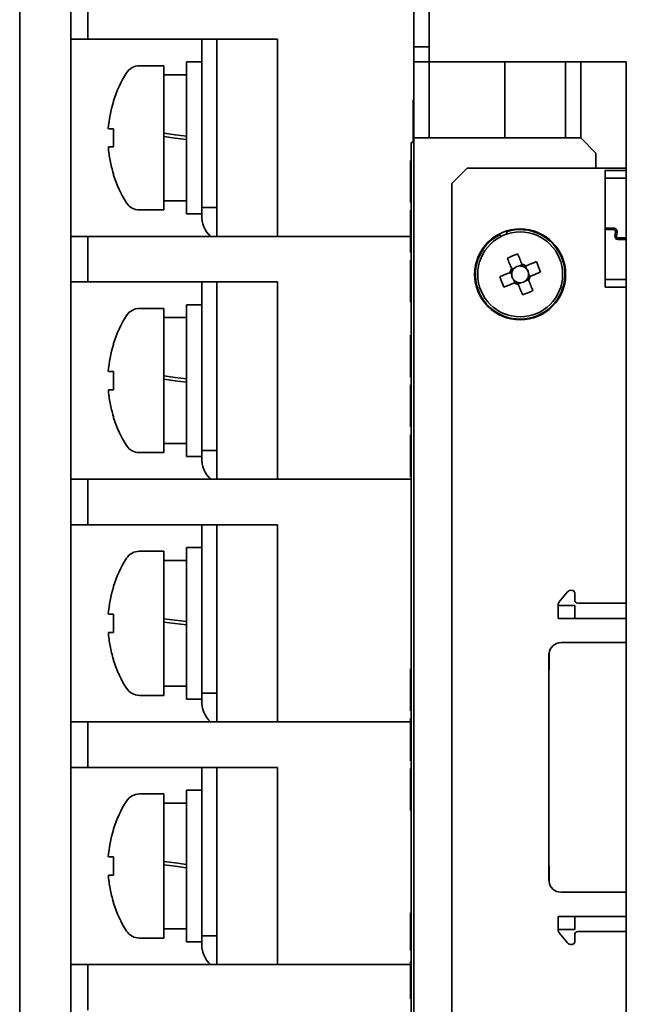
# Paper-space layout '外形図（ＨD）' of a CAD drawing. Units: millimetres. Extents: x 28 to 578, y 11 to 395.
# Drawn here: x 334 to 354, y 243 to 276 of the extents above; entities that cross this region are included whole.
import ezdxf

# ---------------------------------------------------------------- set-up
doc = ezdxf.new("R2010")
doc.units = ezdxf.units.MM

psp = doc.layouts.new('外形図（ＨD）')

# ---------------------------------------------------------------- linework, layer by layer
at = {"color": 7, "linetype": 'Continuous', "lineweight": 35}
for p, q in [((347.322, 275.057), (347.322, 304.557)), ((347.822, 275.057), (347.822, 304.557)), ((334.322, 203.807), (334.322, 292.307)), ((336.003, 203.807), (336.003, 292.307)), ((336.572, 276.807), (336.572, 275.307)), ((336.572, 275.307), (336.003, 275.307)), ((336.572, 275.307), (342.822, 275.307)), ((340.322, 269.757), (340.322, 275.307)), ((340.822, 268.807), (340.822, 275.307)), ((342.822, 275.307), (342.822, 268.807)), ((347.822, 275.057), (347.322, 275.057)), ((347.322, 274.557), (347.322, 275.057)), ((347.822, 274.557), (347.822, 275.057)), ((340.322, 274.557), (339.822, 274.557)), ((339.822, 274.557), (339.822, 272.057)), ((347.822, 274.557), (347.322, 274.557)), ((347.322, 272.057), (347.322, 274.557)), ((348.822, 274.557), (347.822, 274.557)), ((347.822, 272.057), (347.822, 274.557)), ((348.822, 274.557), (354.322, 274.557)), ((350.322, 272.057), (350.322, 274.557)), ((352.322, 272.057), (352.322, 274.557)), ((352.822, 272.057), (352.822, 274.557)), ((354.322, 274.557), (354.322, 199.057)), ((339.072, 274.432), (338.267, 274.432)), ((339.072, 274.432), (339.072, 269.682)), ((339.822, 274.132), (339.072, 274.132)), ((337.414, 273.282), (337.414, 273.244)), ((347.297, 273.311), (347.322, 273.311)), ((347.297, 273.107), (347.322, 273.107)), ((347.297, 272.637), (347.322, 272.637)), ((337.414, 272.357), (337.414, 271.757)), ((339.822, 272.057), (339.822, 269.557)), ((347.297, 272.179), (347.322, 272.179)), ((347.297, 272.014), (347.297, 271.907)), ((347.297, 272.014), (347.322, 272.014)), ((347.322, 272.057), (348.322, 272.057)), ((347.322, 271.907), (347.322, 272.057)), ((352.822, 272.057), (348.322, 272.057)), ((353.322, 271.557), (352.822, 272.057)), ((347.232, 207.907), (347.232, 271.907)), ((347.232, 271.907), (347.322, 271.907)), ((347.322, 207.907), (347.322, 271.907)), ((347.207, 271.309), (347.232, 271.309)), ((353.322, 271.057), (353.322, 271.557)), ((347.207, 271.231), (347.232, 271.231)), ((349.072, 271.057), (348.572, 270.557)), ((354.322, 271.057), (349.072, 271.057)), ((353.621, 270.881), (353.621, 270.982)), ((353.621, 270.982), (354.322, 270.982)), ((337.414, 270.869), (337.414, 270.832)), ((347.207, 270.825), (347.232, 270.825)), ((353.621, 270.881), (353.621, 270.768)), ((353.621, 270.768), (353.621, 270.724)), ((353.621, 270.724), (354.322, 270.724)), ((353.621, 270.374), (353.621, 270.724)), ((347.207, 270.59), (347.207, 270.465)), ((347.207, 270.455), (347.232, 270.455)), ((348.572, 270.557), (348.572, 200.557)), ((353.621, 270.374), (353.621, 269.082)), ((347.207, 270.02), (347.232, 270.02)), ((338.267, 269.682), (339.072, 269.682)), ((339.072, 269.982), (339.822, 269.982)), ((340.822, 269.757), (340.322, 269.757)), ((340.322, 269.507), (340.322, 269.757)), ((347.207, 269.921), (347.232, 269.921)), ((339.822, 269.557), (340.322, 269.557)), ((347.207, 269.669), (347.207, 268.281)), ((347.207, 269.669), (347.232, 269.669)), ((353.621, 269.082), (353.896, 269.082)), ((353.621, 269.082), (353.621, 269.032)), ((353.896, 269.032), (353.621, 269.032)), ((353.621, 269.032), (353.621, 267.739)), ((353.665, 269.082), (353.665, 269.032)), ((336.003, 268.807), (336.572, 268.807)), ((336.572, 268.807), (336.572, 267.307)), ((336.572, 268.807), (347.207, 268.807)), ((342.822, 268.807), (347.207, 268.807)), ((350.188, 268.805), (350.154, 268.871)), ((350.391, 268.888), (350.367, 268.96)), ((353.948, 268.825), (353.97, 268.943)), ((354.019, 268.934), (353.997, 268.816)), ((354.046, 268.757), (354.322, 268.757)), ((354.322, 268.707), (354.046, 268.707)), ((347.207, 268.281), (347.232, 268.281)), ((347.207, 268.029), (347.232, 268.029)), ((347.207, 267.943), (347.232, 267.943)), ((350.64, 267.767), (350.55, 267.73)), ((350.892, 267.871), (350.803, 267.834)), ((351.032, 267.739), (350.995, 267.828)), ((353.621, 267.739), (353.621, 267.389)), ((347.207, 267.68), (347.232, 267.68)), ((347.207, 267.452), (347.232, 267.452)), ((350.508, 267.627), (350.545, 267.537)), ((351.136, 267.486), (351.099, 267.576)), ((336.572, 267.307), (336.003, 267.307)), ((336.572, 267.307), (342.822, 267.307)), ((340.322, 261.757), (340.322, 267.307)), ((340.822, 260.807), (340.822, 267.307)), ((342.822, 267.307), (342.822, 260.807)), ((347.207, 267.36), (347.232, 267.36)), ((347.207, 267.281), (347.232, 267.281)), ((350.612, 267.375), (350.649, 267.285)), ((350.752, 267.242), (350.841, 267.279)), ((351.004, 267.346), (351.094, 267.383)), ((353.621, 267.389), (354.322, 267.389)), ((353.621, 267.346), (353.621, 267.389)), ((353.621, 267.233), (353.621, 267.346)), ((353.621, 267.233), (353.621, 267.132)), ((353.621, 267.132), (354.322, 267.132)), ((347.207, 267.039), (347.232, 267.039)), ((339.072, 266.432), (338.267, 266.432)), ((339.072, 266.432), (339.072, 261.682)), ((340.322, 266.557), (339.822, 266.557)), ((339.822, 266.557), (339.822, 264.057)), ((347.207, 266.74), (347.232, 266.74)), ((347.207, 266.641), (347.232, 266.641)), ((339.822, 266.132), (339.072, 266.132)), ((347.207, 265.559), (347.232, 265.559)), ((347.207, 265.481), (347.232, 265.481)), ((337.414, 265.282), (337.414, 265.244)), ((347.207, 265.075), (347.232, 265.075)), ((347.207, 264.84), (347.207, 264.715)), ((347.207, 264.705), (347.232, 264.705)), ((337.414, 264.357), (337.414, 263.757)), ((347.207, 264.27), (347.232, 264.27)), ((347.207, 264.171), (347.232, 264.171)), ((339.822, 264.057), (339.822, 261.557)), ((347.207, 263.915), (347.207, 262.527)), ((347.207, 263.915), (347.232, 263.915)), ((337.414, 262.869), (337.414, 262.832)), ((347.207, 262.527), (347.232, 262.527)), ((347.207, 262.27), (347.232, 262.27)), ((347.207, 262.27), (347.207, 262.135)), ((339.072, 261.982), (339.822, 261.982)), ((347.207, 262.135), (347.232, 262.135)), ((347.207, 262.135), (347.207, 261.784)), ((338.267, 261.682), (339.072, 261.682)), ((340.822, 261.757), (340.322, 261.757)), ((340.322, 261.507), (340.322, 261.757)), ((347.207, 261.779), (347.232, 261.779)), ((347.207, 261.701), (347.232, 261.701)), ((339.822, 261.557), (340.322, 261.557)), ((347.207, 261.359), (347.232, 261.359)), ((347.207, 260.982), (347.232, 260.982)), ((336.003, 260.807), (336.572, 260.807)), ((336.572, 260.807), (336.572, 259.307)), ((336.572, 260.807), (347.232, 260.807)), ((342.822, 260.807), (347.232, 260.807)), ((347.207, 260.883), (347.232, 260.883)), ((336.572, 259.307), (336.003, 259.307)), ((336.572, 259.307), (342.822, 259.307)), ((340.322, 253.757), (340.322, 259.307)), ((340.822, 252.807), (340.822, 259.307)), ((342.822, 259.307), (342.822, 252.807)), ((339.072, 258.432), (338.267, 258.432)), ((339.072, 258.432), (339.072, 253.682)), ((340.322, 258.557), (339.822, 258.557)), ((339.822, 258.557), (339.822, 256.057)), ((339.822, 258.132), (339.072, 258.132)), ((337.414, 257.282), (337.414, 257.244)), ((352.107, 256.761), (352.384, 257.09)), ((352.533, 257.14), (352.564, 257.133)), ((352.622, 257.06), (352.622, 256.819)), ((352.722, 256.719), (354.322, 256.719)), ((352.072, 256.644), (352.072, 256.664)), ((352.622, 256.644), (352.072, 256.644)), ((352.072, 256.609), (352.072, 256.644)), ((352.072, 256.609), (352.072, 256.219)), ((352.622, 256.219), (352.622, 256.644)), ((337.414, 256.357), (337.414, 255.757)), ((339.822, 256.057), (339.822, 253.557)), ((352.072, 256.219), (352.622, 256.219)), ((354.322, 256.219), (352.622, 256.219)), ((354.272, 255.419), (352.171, 255.419)), ((337.414, 254.869), (337.414, 254.832)), ((351.775, 255.032), (351.772, 255.032)), ((351.772, 255.018), (351.772, 255.032)), ((351.772, 254.751), (351.772, 255.018)), ((351.775, 254.751), (351.772, 254.751)), ((351.772, 254.751), (351.772, 254.714)), ((351.774, 255.061), (351.775, 255.059)), ((351.775, 255.05), (351.775, 254.622)), ((347.207, 254.559), (347.232, 254.559)), ((347.207, 254.481), (347.232, 254.481)), ((351.772, 254.714), (351.775, 254.711)), ((351.772, 254.637), (351.772, 254.714)), ((351.775, 254.638), (351.772, 254.637)), ((351.772, 254.603), (351.772, 254.637)), ((351.772, 254.234), (351.772, 254.603)), ((351.772, 248.379), (351.772, 254.234)), ((339.072, 253.982), (339.822, 253.982)), ((347.207, 254.075), (347.232, 254.075)), ((347.207, 253.84), (347.207, 253.715)), ((338.267, 253.682), (339.072, 253.682)), ((339.822, 253.557), (340.322, 253.557)), ((340.822, 253.757), (340.322, 253.757)), ((340.322, 253.507), (340.322, 253.757)), ((347.207, 253.705), (347.232, 253.705)), ((347.207, 253.27), (347.232, 253.27)), ((347.207, 253.171), (347.232, 253.171)), ((336.003, 252.807), (336.572, 252.807)), ((336.572, 252.807), (336.572, 251.307)), ((336.572, 252.807), (347.207, 252.807)), ((342.822, 252.807), (347.207, 252.807)), ((347.207, 252.915), (347.232, 252.915)), ((347.207, 252.915), (347.207, 251.527)), ((347.207, 251.527), (347.232, 251.527)), ((336.572, 251.307), (336.003, 251.307)), ((336.572, 251.307), (342.822, 251.307)), ((340.322, 245.757), (340.322, 251.307)), ((340.822, 244.807), (340.822, 251.307)), ((342.822, 251.307), (342.822, 244.807)), ((347.207, 251.27), (347.232, 251.27)), ((347.207, 251.178), (347.232, 251.178)), ((347.207, 250.9), (347.232, 250.9)), ((340.322, 250.557), (339.822, 250.557)), ((339.822, 250.557), (339.822, 248.057)), ((339.072, 250.432), (338.267, 250.432)), ((339.072, 250.432), (339.072, 245.682)), ((339.822, 250.132), (339.072, 250.132)), ((347.207, 250.017), (347.232, 250.017)), ((347.207, 250.017), (347.207, 249.883)), ((347.207, 249.883), (347.232, 249.883)), ((337.414, 249.282), (337.414, 249.244)), ((337.414, 248.357), (337.414, 247.757)), ((351.772, 248.011), (351.772, 248.379)), ((339.822, 248.057), (339.822, 245.557)), ((351.772, 247.976), (351.772, 248.011)), ((351.772, 247.976), (351.775, 247.975)), ((351.772, 247.899), (351.772, 247.976)), ((351.775, 247.991), (351.775, 247.563)), ((351.775, 247.902), (351.772, 247.899)), ((351.772, 247.899), (351.772, 247.862)), ((351.775, 247.862), (351.772, 247.862)), ((351.772, 247.595), (351.772, 247.862)), ((351.772, 247.582), (351.772, 247.595)), ((351.772, 247.582), (351.775, 247.582)), ((352.171, 247.194), (354.272, 247.194)), ((337.414, 246.869), (337.414, 246.832)), ((347.207, 246.509), (347.207, 245.27)), ((347.207, 246.509), (347.232, 246.509)), ((352.622, 246.394), (352.072, 246.394)), ((352.072, 246.394), (352.072, 246.004)), ((352.622, 246.394), (352.622, 245.969)), ((354.322, 246.394), (352.622, 246.394)), ((352.072, 245.969), (352.072, 246.004)), ((338.267, 245.682), (339.072, 245.682)), ((339.072, 245.982), (339.822, 245.982)), ((340.822, 245.757), (340.322, 245.757)), ((340.322, 245.507), (340.322, 245.757)), ((352.622, 245.969), (352.072, 245.969)), ((352.072, 245.969), (352.072, 245.949)), ((352.107, 245.852), (352.384, 245.523)), ((352.622, 245.553), (352.622, 245.794)), ((352.722, 245.894), (354.322, 245.894)), ((339.822, 245.557), (340.322, 245.557)), ((352.533, 245.473), (352.564, 245.48)), ((347.207, 245.27), (347.232, 245.27)), ((336.003, 244.807), (336.572, 244.807)), ((336.572, 244.807), (336.572, 243.307)), ((336.572, 244.807), (347.207, 244.807)), ((342.822, 244.807), (347.207, 244.807)), ((347.207, 244.915), (347.232, 244.915)), ((347.207, 244.801), (347.232, 244.801)), ((347.207, 243.803), (347.232, 243.803)), ((347.207, 243.677), (347.232, 243.677))]:
    psp.add_line(p, q, dxfattribs=at)
at = {"color": 7, "linetype": 'Continuous', "lineweight": 35, "flags": 128}
for points in [[(339.072, 272.209), (339.447, 272.16), (339.822, 272.112)], [(339.822, 272.002), (339.447, 272.05), (339.072, 272.099)], [(350.402, 268.09), (350.419, 268.047), (350.437, 268.005), (350.454, 267.962), (350.472, 267.919), (350.49, 267.877), (350.507, 267.833), (350.525, 267.79), (350.543, 267.747)], [(350.885, 267.888), (350.867, 267.932), (350.849, 267.975), (350.832, 268.018), (350.814, 268.061), (350.796, 268.104), (350.779, 268.146), (350.761, 268.189), (350.744, 268.231)], [(351.355, 267.977), (351.313, 267.96), (351.27, 267.942), (351.228, 267.924), (351.185, 267.907), (351.142, 267.889), (351.099, 267.871), (351.056, 267.853), (351.012, 267.835)], [(350.49, 267.62), (350.447, 267.602), (350.404, 267.584), (350.361, 267.566), (350.318, 267.548), (350.275, 267.531), (350.232, 267.513), (350.19, 267.496), (350.148, 267.478)], [(351.154, 267.493), (351.197, 267.511), (351.24, 267.529), (351.283, 267.547), (351.326, 267.565), (351.369, 267.582), (351.412, 267.6), (351.454, 267.618), (351.496, 267.635)], [(350.289, 267.136), (350.331, 267.154), (350.374, 267.171), (350.416, 267.189), (350.459, 267.206), (350.502, 267.224), (350.545, 267.242), (350.588, 267.26), (350.632, 267.278)], [(350.759, 267.225), (350.777, 267.182), (350.795, 267.138), (350.812, 267.095), (350.83, 267.052), (350.848, 267.01), (350.865, 266.967), (350.883, 266.924), (350.9, 266.882)], [(351.242, 267.024), (351.225, 267.066), (351.207, 267.108), (351.19, 267.151), (351.172, 267.194), (351.154, 267.237), (351.137, 267.28), (351.119, 267.323), (351.101, 267.366)], [(339.072, 264.209), (339.447, 264.16), (339.822, 264.112)], [(339.822, 264.002), (339.447, 264.05), (339.072, 264.099)], [(339.072, 256.209), (339.447, 256.16), (339.822, 256.112)], [(339.822, 256.002), (339.447, 256.05), (339.072, 256.099)], [(339.072, 248.209), (339.447, 248.16), (339.822, 248.112)], [(339.822, 248.002), (339.447, 248.05), (339.072, 248.099)]]:
    psp.add_lwpolyline(points, dxfattribs=at)
at = {"color": 7, "linetype": 'Continuous', "lineweight": 35}
for radius in [1.5, 1.4]:
    psp.add_circle((350.822, 267.557), radius, dxfattribs=at)
for centre, radius, start, end in [((338.267, 273.932), 0.5, 90, 147.6076), ((341.222, 272.057), 4, 147.6076, 162.1666), ((341.222, 272.057), 3.989, 162.6767, 175.6866), ((341.222, 272.057), 4, 197.8334, 212.3924), ((338.267, 270.182), 0.5, 212.3924, 270), ((341.322, 269.507), 1, 180, 224.427), ((350.822, 267.557), 1.475, 116.9483, 107.9483), ((353.896, 268.957), 0.125, 349.4158, 90), ((353.896, 268.957), 0.075, 349.4158, 90), ((354.046, 268.807), 0.1, 169.4158, 270), ((354.046, 268.807), 0.05, 169.4158, 270), ((352.67, 263.084), 5.496, 110.5193, 114.3776), ((350.822, 267.557), 0.338, 145.6789, 169.2177), ((350.822, 267.557), 0.278, 130.8785, 154.1665), ((350.822, 267.557), 0.278, 94.018, 130.8785), ((350.822, 267.557), 0.278, 70.7301, 94.018), ((350.822, 267.557), 0.338, 55.6789, 79.2177), ((350.822, 267.557), 0.278, 64.1665, 70.7301), ((350.822, 267.557), 0.278, 40.8785, 64.1665), ((350.822, 267.557), 0.278, 4.018, 40.8785), ((346.358, 265.712), 5.487, 20.5158, 24.3803), ((355.287, 269.401), 5.487, 200.5164, 204.3806), ((350.822, 267.557), 0.278, 160.7301, 184.018), ((350.822, 267.557), 0.278, 184.018, 220.8785), ((350.822, 267.557), 0.278, 154.1665, 160.7301), ((350.822, 267.557), 0.278, 310.8785, 334.1665), ((350.822, 267.557), 0.278, 334.1665, 340.7301), ((350.822, 267.557), 0.278, 340.7301, 4.018), ((350.822, 267.557), 0.338, 325.6789, 349.2177), ((350.822, 267.557), 0.278, 220.8785, 244.1665), ((350.822, 267.557), 0.338, 235.6789, 259.2177), ((350.822, 267.557), 0.278, 244.1665, 250.7301), ((350.822, 267.557), 0.278, 250.7301, 274.018), ((350.822, 267.557), 0.278, 274.018, 310.8785), ((348.98, 272.016), 5.481, 290.5141, 294.3827), ((338.267, 265.932), 0.5, 90, 147.6076), ((341.222, 264.057), 4, 147.6076, 162.1666), ((341.222, 264.057), 3.989, 162.6767, 175.6866), ((341.222, 264.057), 4, 197.8334, 212.3924), ((338.267, 262.182), 0.5, 212.3924, 270), ((341.322, 261.507), 1, 180, 224.427), ((338.267, 257.932), 0.5, 90, 147.6076), ((341.222, 256.057), 4, 147.6076, 162.1666), ((341.222, 256.057), 3.989, 162.6767, 175.6866), ((352.499, 256.994), 0.15, 76.7275, 140), ((352.547, 257.06), 0.075, 0, 76.7275), ((352.222, 256.664), 0.15, 140, 180), ((352.722, 256.819), 0.1, 180, 270), ((352.171, 255.019), 0.4, 90, 173.8435), ((354.272, 255.519), 0.1, 270, 300), ((341.222, 256.057), 4, 197.8334, 212.3924), ((338.267, 254.182), 0.5, 212.3924, 270), ((341.322, 253.507), 1, 180, 224.427), ((338.267, 249.932), 0.5, 90, 147.6076), ((341.222, 248.057), 4, 147.6076, 162.1666), ((341.222, 248.057), 3.989, 162.6767, 175.6866), ((352.171, 247.594), 0.4, 186.16, 270), ((354.272, 247.094), 0.1, 60, 90), ((341.222, 248.057), 4, 197.8334, 212.3924), ((338.267, 246.182), 0.5, 212.3924, 270), ((352.222, 245.949), 0.15, 180, 220), ((352.722, 245.794), 0.1, 90, 180), ((341.322, 245.507), 1, 180, 224.427), ((352.499, 245.619), 0.15, 220, 283.2725), ((352.547, 245.553), 0.075, 283.2725, 0)]:
    psp.add_arc(centre, radius, start, end, dxfattribs=at)
for centre, major_axis, start_param, end_param in [((350.809, 267.588), (-0.094, 0.227), 5.913772, 6.652598), ((350.854, 267.57), (0.227, 0.094), 5.913772, 6.652598), ((350.79, 267.543), (0.227, 0.094), 2.77218, 3.511006), ((350.835, 267.525), (-0.094, 0.227), 2.77218, 3.511006)]:
    psp.add_ellipse(centre, major_axis=major_axis, ratio=0.990116, start_param=start_param, end_param=end_param, dxfattribs=at)
for points, knots in [([(347.297, 273.311), (347.297, 273.31), (347.297, 273.309), (347.297, 273.299), (347.297, 273.283), (347.297, 273.261), (347.297, 273.233), (347.297, 273.197), (347.297, 273.156), (347.297, 273.124), (347.297, 273.107)], [0, 0, 0, 0, 0.139034, 0.271651, 0.400117, 0.523786, 0.645175, 0.763747, 0.882174, 1, 1, 1, 1]), ([(347.297, 273.107), (347.297, 273.093), (347.297, 273.066), (347.297, 273.017), (347.297, 272.964), (347.297, 272.907), (347.297, 272.846), (347.297, 272.78), (347.297, 272.71), (347.297, 272.662), (347.297, 272.637)], [0, 0, 0, 0, 0.120108, 0.238178, 0.3564, 0.475493, 0.598712, 0.726164, 0.859611, 1, 1, 1, 1]), ([(347.297, 272.637), (347.297, 272.614), (347.297, 272.57), (347.297, 272.504), (347.297, 272.442), (347.297, 272.383), (347.297, 272.326), (347.297, 272.274), (347.297, 272.224), (347.297, 272.194), (347.297, 272.179)], [0, 0, 0, 0, 0.133088, 0.260966, 0.385525, 0.507674, 0.628253, 0.749587, 0.872901, 1, 1, 1, 1]), ([(337.245, 272.357), (337.251, 272.357), (337.265, 272.357), (337.302, 272.357), (337.35, 272.357), (337.393, 272.357), (337.414, 272.357)], [0, 0, 0, 0, 0.248385, 0.496769, 0.748383, 1, 1, 1, 1]), ([(347.297, 272.179), (347.297, 272.16), (347.297, 272.122), (347.297, 272.074), (347.297, 272.037), (347.297, 272.022), (347.297, 272.014)], [0, 0, 0, 0, 0.278246, 0.535828, 0.775057, 1, 1, 1, 1]), ([(337.245, 271.757), (337.251, 271.682), (337.265, 271.533), (337.302, 271.309), (337.35, 271.088), (337.393, 270.942), (337.414, 270.869)], [0, 0, 0, 0, 0.248381, 0.496765, 0.748383, 1, 1, 1, 1]), ([(337.414, 271.757), (337.393, 271.757), (337.351, 271.757), (337.303, 271.757), (337.265, 271.757), (337.252, 271.757), (337.245, 271.757)], [0, 0, 0, 0, 0.2483824, 0.4967672, 0.7483835, 1, 1, 1, 1]), ([(347.207, 271.309), (347.207, 271.308), (347.207, 271.306), (347.207, 271.29), (347.207, 271.265), (347.207, 271.242), (347.207, 271.231)], [0, 0, 0, 0, 0.280101, 0.56, 0.780016, 1, 1, 1, 1]), ([(347.207, 271.231), (347.207, 271.199), (347.207, 271.136), (347.207, 271.027), (347.207, 270.922), (347.207, 270.857), (347.207, 270.825)], [0, 0, 0, 0, 0.279778, 0.55954, 0.779744, 1, 1, 1, 1]), ([(347.207, 270.815), (347.207, 270.782), (347.207, 270.707), (347.207, 270.631), (347.207, 270.59)], [0, 0, 0, 0, 0.449174, 1, 1, 1, 1]), ([(347.207, 270.455), (347.207, 270.412), (347.207, 270.325), (347.207, 270.207), (347.207, 270.101), (347.207, 270.047), (347.207, 270.02)], [0, 0, 0, 0, 0.280318, 0.56051, 0.780515, 1, 1, 1, 1]), ([(347.207, 270.02), (347.207, 270.004), (347.207, 269.971), (347.207, 269.941), (347.207, 269.924), (347.207, 269.922), (347.207, 269.921)], [0, 0, 0, 0, 0.280037, 0.559865, 0.779927, 1, 1, 1, 1]), ([(347.207, 268.029), (347.207, 268.028), (347.207, 268.026), (347.207, 268.008), (347.207, 267.98), (347.207, 267.956), (347.207, 267.943)], [0, 0, 0, 0, 0.280053, 0.559949, 0.780008, 1, 1, 1, 1]), ([(347.207, 267.943), (347.207, 267.923), (347.207, 267.882), (347.207, 267.812), (347.207, 267.744), (347.207, 267.701), (347.207, 267.68)], [0, 0, 0, 0, 0.279756, 0.559596, 0.77978, 1, 1, 1, 1]), ([(350.543, 267.747), (350.544, 267.744), (350.552, 267.726), (350.561, 267.703), (350.57, 267.682), (350.572, 267.678)], [0, 0, 0, 0, 0.116751, 0.839383, 1, 1, 1, 1]), ([(350.914, 267.819), (350.912, 267.823), (350.903, 267.844), (350.894, 267.867), (350.886, 267.886), (350.885, 267.888)], [0, 0, 0, 0, 0.160617, 0.883249, 1, 1, 1, 1]), ([(351.012, 267.835), (351.01, 267.834), (350.991, 267.827), (350.969, 267.817), (350.947, 267.808), (350.943, 267.807)], [0, 0, 0, 0, 0.1167507, 0.8393822, 1, 1, 1, 1]), ([(347.207, 267.68), (347.207, 267.657), (347.207, 267.611), (347.207, 267.548), (347.207, 267.493), (347.207, 267.466), (347.207, 267.452)], [0, 0, 0, 0, 0.280155, 0.56014, 0.780155, 1, 1, 1, 1]), ([(347.207, 267.452), (347.207, 267.431), (347.207, 267.392), (347.207, 267.369), (347.207, 267.36)], [0, 0, 0, 0, 0.560351, 1, 1, 1, 1]), ([(350.56, 267.648), (350.556, 267.647), (350.534, 267.638), (350.511, 267.628), (350.493, 267.621), (350.49, 267.62)], [0, 0, 0, 0, 0.160618, 0.883249, 1, 1, 1, 1]), ([(351.101, 267.366), (351.1, 267.369), (351.092, 267.387), (351.083, 267.41), (351.074, 267.432), (351.072, 267.435)], [0, 0, 0, 0, 0.11675, 0.839382, 1, 1, 1, 1]), ([(351.084, 267.465), (351.088, 267.466), (351.11, 267.475), (351.133, 267.485), (351.151, 267.492), (351.154, 267.493)], [0, 0, 0, 0, 0.160618, 0.88325, 1, 1, 1, 1]), ([(347.207, 267.36), (347.207, 267.35), (347.207, 267.332), (347.207, 267.297), (347.207, 267.281)], [0, 0, 0, 0, 0.560127, 1, 1, 1, 1]), ([(347.207, 267.281), (347.207, 267.262), (347.207, 267.225), (347.207, 267.161), (347.207, 267.098), (347.207, 267.059), (347.207, 267.039)], [0, 0, 0, 0, 0.279917, 0.559727, 0.779877, 1, 1, 1, 1]), ([(350.632, 267.278), (350.634, 267.279), (350.653, 267.286), (350.675, 267.296), (350.697, 267.305), (350.701, 267.306)], [0, 0, 0, 0, 0.11675, 0.839382, 1, 1, 1, 1]), ([(350.73, 267.294), (350.732, 267.29), (350.741, 267.269), (350.75, 267.246), (350.758, 267.228), (350.759, 267.225)], [0, 0, 0, 0, 0.160618, 0.88325, 1, 1, 1, 1]), ([(347.207, 267.039), (347.207, 267.008), (347.207, 266.947), (347.207, 266.864), (347.207, 266.794), (347.207, 266.758), (347.207, 266.74)], [0, 0, 0, 0, 0.280084, 0.5599516, 0.7799756, 1, 1, 1, 1]), ([(347.207, 266.74), (347.207, 266.723), (347.207, 266.689), (347.207, 266.659), (347.207, 266.644), (347.207, 266.642), (347.207, 266.641)], [0, 0, 0, 0, 0.279881, 0.559685, 0.779839, 1, 1, 1, 1]), ([(347.207, 265.559), (347.207, 265.558), (347.207, 265.556), (347.207, 265.54), (347.207, 265.515), (347.207, 265.492), (347.207, 265.481)], [0, 0, 0, 0, 0.280101, 0.56, 0.780016, 1, 1, 1, 1]), ([(347.207, 265.481), (347.207, 265.449), (347.207, 265.386), (347.207, 265.277), (347.207, 265.172), (347.207, 265.107), (347.207, 265.075)], [0, 0, 0, 0, 0.279778, 0.55954, 0.779744, 1, 1, 1, 1]), ([(347.207, 265.065), (347.207, 265.032), (347.207, 264.957), (347.207, 264.881), (347.207, 264.84)], [0, 0, 0, 0, 0.449174, 1, 1, 1, 1]), ([(347.207, 264.705), (347.207, 264.662), (347.207, 264.575), (347.207, 264.457), (347.207, 264.351), (347.207, 264.297), (347.207, 264.27)], [0, 0, 0, 0, 0.280318, 0.560495, 0.780515, 1, 1, 1, 1]), ([(337.245, 264.357), (337.251, 264.357), (337.265, 264.357), (337.302, 264.357), (337.35, 264.357), (337.393, 264.357), (337.414, 264.357)], [0, 0, 0, 0, 0.248385, 0.496769, 0.748383, 1, 1, 1, 1]), ([(347.207, 264.27), (347.207, 264.254), (347.207, 264.221), (347.207, 264.191), (347.207, 264.174), (347.207, 264.172), (347.207, 264.171)], [0, 0, 0, 0, 0.280037, 0.559865, 0.779927, 1, 1, 1, 1]), ([(337.245, 263.757), (337.251, 263.682), (337.265, 263.533), (337.302, 263.309), (337.35, 263.088), (337.393, 262.942), (337.414, 262.869)], [0, 0, 0, 0, 0.248383, 0.496769, 0.748381, 1, 1, 1, 1]), ([(337.414, 263.757), (337.393, 263.757), (337.351, 263.757), (337.303, 263.757), (337.265, 263.757), (337.252, 263.757), (337.245, 263.757)], [0, 0, 0, 0, 0.2483824, 0.4967672, 0.7483835, 1, 1, 1, 1]), ([(347.207, 261.779), (347.207, 261.778), (347.207, 261.775), (347.207, 261.757), (347.207, 261.732), (347.207, 261.711), (347.207, 261.701)], [0, 0, 0, 0, 0.2799685, 0.5597395, 0.7798876, 1, 1, 1, 1]), ([(347.207, 261.701), (347.207, 261.674), (347.207, 261.62), (347.207, 261.528), (347.207, 261.44), (347.207, 261.386), (347.207, 261.359)], [0, 0, 0, 0, 0.279537, 0.559425, 0.779683, 1, 1, 1, 1]), ([(347.207, 261.359), (347.207, 261.32), (347.207, 261.244), (347.207, 261.139), (347.207, 261.05), (347.207, 261.004), (347.207, 260.982)], [0, 0, 0, 0, 0.2801223, 0.5600519, 0.7800433, 1, 1, 1, 1]), ([(347.207, 260.982), (347.207, 260.965), (347.207, 260.932), (347.207, 260.901), (347.207, 260.885), (347.207, 260.883), (347.207, 260.883)], [0, 0, 0, 0, 0.279964, 0.559757, 0.779876, 1, 1, 1, 1]), ([(337.245, 256.357), (337.251, 256.357), (337.265, 256.357), (337.302, 256.357), (337.35, 256.357), (337.393, 256.357), (337.414, 256.357)], [0, 0, 0, 0, 0.248385, 0.496769, 0.748383, 1, 1, 1, 1]), ([(337.245, 255.757), (337.251, 255.682), (337.265, 255.533), (337.302, 255.309), (337.35, 255.088), (337.393, 254.942), (337.414, 254.869)], [0, 0, 0, 0, 0.248389, 0.496769, 0.748387, 1, 1, 1, 1]), ([(337.414, 255.757), (337.393, 255.757), (337.351, 255.757), (337.303, 255.757), (337.265, 255.757), (337.252, 255.757), (337.245, 255.757)], [0, 0, 0, 0, 0.2483824, 0.4967672, 0.7483835, 1, 1, 1, 1]), ([(351.772, 254.684), (351.772, 254.706), (351.772, 254.75), (351.772, 254.814), (351.772, 254.875), (351.772, 254.929), (351.772, 254.958), (351.772, 254.971)], [0, 0, 0, 0, 0.199432, 0.401364, 0.606677, 0.816311, 1, 1, 1, 1]), ([(351.773, 255.032), (351.773, 255.037), (351.773, 255.053), (351.773, 255.059), (351.774, 255.062)], [0, 0, 0, 0, 0.33847, 1, 1, 1, 1]), ([(351.775, 255.059), (351.775, 255.058), (351.775, 255.056), (351.775, 255.052), (351.775, 255.05)], [0, 0, 0, 0, 0.559947, 1, 1, 1, 1]), ([(347.207, 254.559), (347.207, 254.558), (347.207, 254.556), (347.207, 254.54), (347.207, 254.515), (347.207, 254.492), (347.207, 254.481)], [0, 0, 0, 0, 0.280098, 0.559996, 0.780018, 1, 1, 1, 1]), ([(347.207, 254.481), (347.207, 254.449), (347.207, 254.386), (347.207, 254.277), (347.207, 254.172), (347.207, 254.107), (347.207, 254.075)], [0, 0, 0, 0, 0.2797803, 0.5595449, 0.779751, 1, 1, 1, 1]), ([(351.775, 254.61), (351.775, 254.601), (351.774, 254.584), (351.774, 254.551), (351.773, 254.52), (351.773, 254.492), (351.773, 254.456), (351.772, 254.409), (351.772, 254.334), (351.772, 254.274), (351.772, 254.235)], [0, 0, 0, 0, 0.139239, 0.268466, 0.349357, 0.426174, 0.499043, 0.630823, 0.758069, 1, 1, 1, 1]), ([(351.775, 254.622), (351.775, 254.62), (351.775, 254.616), (351.775, 254.612), (351.775, 254.61)], [0, 0, 0, 0, 0.5600995, 1, 1, 1, 1]), ([(347.207, 254.065), (347.207, 254.032), (347.207, 253.957), (347.207, 253.881), (347.207, 253.84)], [0, 0, 0, 0, 0.449191, 1, 1, 1, 1]), ([(347.207, 253.705), (347.207, 253.662), (347.207, 253.575), (347.207, 253.457), (347.207, 253.351), (347.207, 253.297), (347.207, 253.27)], [0, 0, 0, 0, 0.280317, 0.560499, 0.780503, 1, 1, 1, 1]), ([(347.207, 253.27), (347.207, 253.254), (347.207, 253.221), (347.207, 253.191), (347.207, 253.174), (347.207, 253.172), (347.207, 253.171)], [0, 0, 0, 0, 0.280023, 0.559855, 0.779924, 1, 1, 1, 1]), ([(347.207, 251.27), (347.207, 251.269), (347.207, 251.266), (347.207, 251.245), (347.207, 251.215), (347.207, 251.19), (347.207, 251.178)], [0, 0, 0, 0, 0.279964, 0.559793, 0.779875, 1, 1, 1, 1]), ([(347.207, 251.178), (347.207, 251.156), (347.207, 251.113), (347.207, 251.038), (347.207, 250.967), (347.207, 250.922), (347.207, 250.9)], [0, 0, 0, 0, 0.279679, 0.559486, 0.779737, 1, 1, 1, 1]), ([(347.207, 250.9), (347.207, 250.855), (347.207, 250.766), (347.207, 250.651), (347.207, 250.554), (347.207, 250.5), (347.207, 250.473)], [0, 0, 0, 0, 0.279579, 0.559503, 0.77974, 1, 1, 1, 1]), ([(347.207, 250.473), (347.207, 250.433), (347.207, 250.352), (347.207, 250.202), (347.207, 250.087), (347.207, 250.017)], [0, 0, 0, 0, 0.280027, 0.560069, 1, 1, 1, 1]), ([(337.245, 248.357), (337.251, 248.357), (337.265, 248.357), (337.302, 248.357), (337.35, 248.357), (337.393, 248.357), (337.414, 248.357)], [0, 0, 0, 0, 0.248385, 0.496769, 0.748383, 1, 1, 1, 1]), ([(351.772, 248.378), (351.772, 248.339), (351.772, 248.285), (351.772, 248.222), (351.772, 248.187), (351.773, 248.149), (351.773, 248.109), (351.773, 248.067), (351.774, 248.03), (351.775, 248.012), (351.775, 248.003)], [0, 0, 0, 0, 0.2459636, 0.3309209, 0.4142632, 0.4874962, 0.6034785, 0.7272566, 0.8592657, 1, 1, 1, 1]), ([(351.775, 248.003), (351.775, 248.001), (351.775, 247.996), (351.775, 247.993), (351.775, 247.991)], [0, 0, 0, 0, 0.560036, 1, 1, 1, 1]), ([(337.245, 247.757), (337.251, 247.682), (337.265, 247.533), (337.302, 247.309), (337.35, 247.088), (337.393, 246.942), (337.414, 246.869)], [0, 0, 0, 0, 0.248382, 0.496767, 0.748382, 1, 1, 1, 1]), ([(337.414, 247.757), (337.393, 247.757), (337.351, 247.757), (337.303, 247.757), (337.265, 247.757), (337.252, 247.757), (337.245, 247.757)], [0, 0, 0, 0, 0.2483824, 0.4967672, 0.7483835, 1, 1, 1, 1]), ([(351.772, 247.642), (351.772, 247.655), (351.772, 247.684), (351.772, 247.738), (351.772, 247.799), (351.772, 247.863), (351.772, 247.907), (351.772, 247.929)], [0, 0, 0, 0, 0.183793, 0.393401, 0.598693, 0.8006, 1, 1, 1, 1]), ([(351.774, 247.551), (351.773, 247.555), (351.773, 247.56), (351.773, 247.576), (351.773, 247.582)], [0, 0, 0, 0, 0.6616589, 1, 1, 1, 1]), ([(351.775, 247.554), (351.775, 247.552), (351.774, 247.55), (351.774, 247.549), (351.774, 247.549)], [0, 0, 0, 0, 0.559516, 1, 1, 1, 1]), ([(351.774, 247.549), (351.774, 247.549), (351.774, 247.549), (351.774, 247.551), (351.774, 247.551)], [0, 0, 0, 0, 0.559335, 1, 1, 1, 1]), ([(351.775, 247.563), (351.775, 247.561), (351.775, 247.557), (351.775, 247.555), (351.775, 247.554)], [0, 0, 0, 0, 0.560026, 1, 1, 1, 1]), ([(347.207, 244.915), (347.207, 244.914), (347.207, 244.912), (347.207, 244.888), (347.207, 244.851), (347.207, 244.818), (347.207, 244.801)], [0, 0, 0, 0, 0.280111, 0.56, 0.780016, 1, 1, 1, 1]), ([(347.207, 244.801), (347.207, 244.775), (347.207, 244.723), (347.207, 244.628), (347.207, 244.524), (347.207, 244.412), (347.207, 244.332), (347.207, 244.293)], [0, 0, 0, 0, 0.186333, 0.372967, 0.559701, 0.779832, 1, 1, 1, 1]), ([(347.207, 244.293), (347.207, 244.244), (347.207, 244.147), (347.207, 244.014), (347.207, 243.893), (347.207, 243.833), (347.207, 243.803)], [0, 0, 0, 0, 0.280393, 0.560614, 0.780592, 1, 1, 1, 1]), ([(347.207, 243.803), (347.207, 243.781), (347.207, 243.737), (347.207, 243.699), (347.207, 243.679), (347.207, 243.677), (347.207, 243.677)], [0, 0, 0, 0, 0.279897, 0.559707, 0.77985, 1, 1, 1, 1])]:
    psp.add_open_spline(points, degree=3, knots=knots, dxfattribs=at)

doc.saveas('drawing.dxf')
